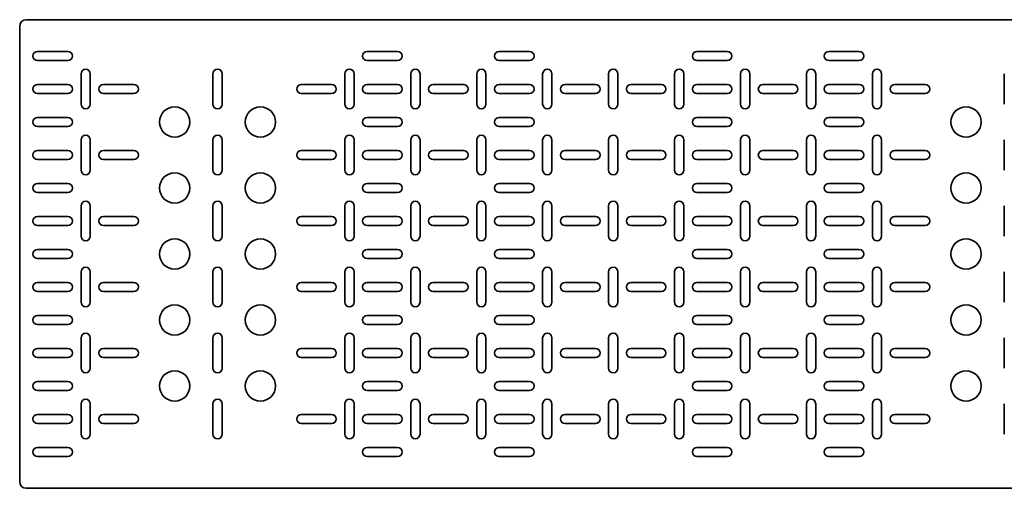
# Model space of a CAD drawing. Units: millimetres. Extents: x -1500 to 3001, y -3001 to 178.
# Drawn here: x -1500 to -754, y -178 to 178 of the extents above; entities that cross this region are included whole.
import ezdxf

# ---------------------------------------------------------------- set-up
doc = ezdxf.new("R2010")
doc.units = ezdxf.units.MM
doc.linetypes.add('SLD-Сплошная', pattern=[0])

msp = doc.modelspace()

# ---------------------------------------------------------------- linework, layer by layer
at = {"color": 7, "linetype": 'SLD-Сплошная', "lineweight": 35}
for p, q in [((-1500, -172.5), (-1500, 172.5)), ((-1495, 177.5), (1495, 177.5)), ((-1463.5, 153.5), (-1486.5, 153.5)), ((-1213.5, 153.5), (-1236.5, 153.5)), ((-1136.5, 153.5), (-1113.5, 153.5)), ((-986.5, 153.5), (-963.5, 153.5)), ((-863.5, 153.5), (-886.5, 153.5)), ((-1486.5, 146.5), (-1463.5, 146.5)), ((-1236.5, 146.5), (-1213.5, 146.5)), ((-1113.5, 146.5), (-1136.5, 146.5)), ((-963.5, 146.5), (-986.5, 146.5)), ((-886.5, 146.5), (-863.5, 146.5)), ((-1453.5, 136.5), (-1453.5, 113.5)), ((-1446.5, 113.5), (-1446.5, 136.5)), ((-1353.5, 136.5), (-1353.5, 113.5)), ((-1346.5, 113.5), (-1346.5, 136.5)), ((-1253.5, 136.5), (-1253.5, 113.5)), ((-1246.5, 113.5), (-1246.5, 136.5)), ((-1203.5, 136.5), (-1203.5, 113.5)), ((-1196.5, 113.5), (-1196.5, 136.5)), ((-1153.5, 113.5), (-1153.5, 136.5)), ((-1146.5, 136.5), (-1146.5, 113.5)), ((-1103.5, 113.5), (-1103.5, 136.5)), ((-1096.5, 136.5), (-1096.5, 113.5)), ((-1053.5, 136.5), (-1053.5, 113.5)), ((-1046.5, 113.5), (-1046.5, 136.5)), ((-1003.5, 113.5), (-1003.5, 136.5)), ((-996.5, 136.5), (-996.5, 113.5)), ((-953.5, 113.5), (-953.5, 136.5)), ((-946.5, 136.5), (-946.5, 113.5)), ((-903.5, 136.5), (-903.5, 113.5)), ((-896.5, 113.5), (-896.5, 136.5)), ((-853.5, 136.5), (-853.5, 113.5)), ((-846.5, 113.5), (-846.5, 136.5)), ((-753.5, 136.5), (-753.5, 113.5)), ((-1463.5, 128.5), (-1486.5, 128.5)), ((-1413.5, 128.5), (-1436.5, 128.5)), ((-1263.5, 128.5), (-1286.5, 128.5)), ((-1213.5, 128.5), (-1236.5, 128.5)), ((-1186.5, 128.5), (-1163.5, 128.5)), ((-1136.5, 128.5), (-1113.5, 128.5)), ((-1086.5, 128.5), (-1063.5, 128.5)), ((-1036.5, 128.5), (-1013.5, 128.5)), ((-986.5, 128.5), (-963.5, 128.5)), ((-936.5, 128.5), (-913.5, 128.5)), ((-863.5, 128.5), (-886.5, 128.5)), ((-813.5, 128.5), (-836.5, 128.5)), ((-1486.5, 121.5), (-1463.5, 121.5)), ((-1436.5, 121.5), (-1413.5, 121.5)), ((-1286.5, 121.5), (-1263.5, 121.5)), ((-1236.5, 121.5), (-1213.5, 121.5)), ((-1163.5, 121.5), (-1186.5, 121.5)), ((-1113.5, 121.5), (-1136.5, 121.5)), ((-1063.5, 121.5), (-1086.5, 121.5)), ((-1013.5, 121.5), (-1036.5, 121.5)), ((-963.5, 121.5), (-986.5, 121.5)), ((-913.5, 121.5), (-936.5, 121.5)), ((-886.5, 121.5), (-863.5, 121.5)), ((-836.5, 121.5), (-813.5, 121.5)), ((-1463.5, 103.5), (-1486.5, 103.5)), ((-1213.5, 103.5), (-1236.5, 103.5)), ((-1136.5, 103.5), (-1113.5, 103.5)), ((-986.5, 103.5), (-963.5, 103.5)), ((-863.5, 103.5), (-886.5, 103.5)), ((-1486.5, 96.5), (-1463.5, 96.5)), ((-1236.5, 96.5), (-1213.5, 96.5)), ((-1113.5, 96.5), (-1136.5, 96.5)), ((-963.5, 96.5), (-986.5, 96.5)), ((-886.5, 96.5), (-863.5, 96.5)), ((-1453.5, 86.5), (-1453.5, 63.5)), ((-1446.5, 63.5), (-1446.5, 86.5)), ((-1353.5, 86.5), (-1353.5, 63.5)), ((-1346.5, 63.5), (-1346.5, 86.5)), ((-1253.5, 86.5), (-1253.5, 63.5)), ((-1246.5, 63.5), (-1246.5, 86.5)), ((-1203.5, 86.5), (-1203.5, 63.5)), ((-1196.5, 63.5), (-1196.5, 86.5)), ((-1153.5, 63.5), (-1153.5, 86.5)), ((-1146.5, 86.5), (-1146.5, 63.5)), ((-1103.5, 63.5), (-1103.5, 86.5)), ((-1096.5, 86.5), (-1096.5, 63.5)), ((-1053.5, 86.5), (-1053.5, 63.5)), ((-1046.5, 63.5), (-1046.5, 86.5)), ((-1003.5, 63.5), (-1003.5, 86.5)), ((-996.5, 86.5), (-996.5, 63.5)), ((-953.5, 63.5), (-953.5, 86.5)), ((-946.5, 86.5), (-946.5, 63.5)), ((-903.5, 86.5), (-903.5, 63.5)), ((-896.5, 63.5), (-896.5, 86.5)), ((-853.5, 86.5), (-853.5, 63.5)), ((-846.5, 63.5), (-846.5, 86.5)), ((-753.5, 86.5), (-753.5, 63.5)), ((-1463.5, 78.5), (-1486.5, 78.5)), ((-1413.5, 78.5), (-1436.5, 78.5)), ((-1263.5, 78.5), (-1286.5, 78.5)), ((-1213.5, 78.5), (-1236.5, 78.5)), ((-1186.5, 78.5), (-1163.5, 78.5)), ((-1136.5, 78.5), (-1113.5, 78.5)), ((-1086.5, 78.5), (-1063.5, 78.5)), ((-1036.5, 78.5), (-1013.5, 78.5)), ((-986.5, 78.5), (-963.5, 78.5)), ((-936.5, 78.5), (-913.5, 78.5)), ((-863.5, 78.5), (-886.5, 78.5)), ((-813.5, 78.5), (-836.5, 78.5)), ((-1486.5, 71.5), (-1463.5, 71.5)), ((-1436.5, 71.5), (-1413.5, 71.5)), ((-1286.5, 71.5), (-1263.5, 71.5)), ((-1236.5, 71.5), (-1213.5, 71.5)), ((-1163.5, 71.5), (-1186.5, 71.5)), ((-1113.5, 71.5), (-1136.5, 71.5)), ((-1063.5, 71.5), (-1086.5, 71.5)), ((-1013.5, 71.5), (-1036.5, 71.5)), ((-963.5, 71.5), (-986.5, 71.5)), ((-913.5, 71.5), (-936.5, 71.5)), ((-886.5, 71.5), (-863.5, 71.5)), ((-836.5, 71.5), (-813.5, 71.5)), ((-1463.5, 53.5), (-1486.5, 53.5)), ((-1213.5, 53.5), (-1236.5, 53.5)), ((-1136.5, 53.5), (-1113.5, 53.5)), ((-986.5, 53.5), (-963.5, 53.5)), ((-863.5, 53.5), (-886.5, 53.5)), ((-1486.5, 46.5), (-1463.5, 46.5)), ((-1236.5, 46.5), (-1213.5, 46.5)), ((-1113.5, 46.5), (-1136.5, 46.5)), ((-963.5, 46.5), (-986.5, 46.5)), ((-886.5, 46.5), (-863.5, 46.5)), ((-1453.5, 36.5), (-1453.5, 13.5)), ((-1446.5, 13.5), (-1446.5, 36.5)), ((-1353.5, 36.5), (-1353.5, 13.5)), ((-1346.5, 13.5), (-1346.5, 36.5)), ((-1253.5, 36.5), (-1253.5, 13.5)), ((-1246.5, 13.5), (-1246.5, 36.5)), ((-1203.5, 36.5), (-1203.5, 13.5)), ((-1196.5, 13.5), (-1196.5, 36.5)), ((-1153.5, 13.5), (-1153.5, 36.5)), ((-1146.5, 36.5), (-1146.5, 13.5)), ((-1103.5, 13.5), (-1103.5, 36.5)), ((-1096.5, 36.5), (-1096.5, 13.5)), ((-1053.5, 36.5), (-1053.5, 13.5)), ((-1046.5, 13.5), (-1046.5, 36.5)), ((-1003.5, 13.5), (-1003.5, 36.5)), ((-996.5, 36.5), (-996.5, 13.5)), ((-953.5, 13.5), (-953.5, 36.5)), ((-946.5, 36.5), (-946.5, 13.5)), ((-903.5, 36.5), (-903.5, 13.5)), ((-896.5, 13.5), (-896.5, 36.5)), ((-853.5, 36.5), (-853.5, 13.5)), ((-846.5, 13.5), (-846.5, 36.5)), ((-753.5, 36.5), (-753.5, 13.5)), ((-1463.5, 28.5), (-1486.5, 28.5)), ((-1413.5, 28.5), (-1436.5, 28.5)), ((-1263.5, 28.5), (-1286.5, 28.5)), ((-1213.5, 28.5), (-1236.5, 28.5)), ((-1186.5, 28.5), (-1163.5, 28.5)), ((-1136.5, 28.5), (-1113.5, 28.5)), ((-1086.5, 28.5), (-1063.5, 28.5)), ((-1036.5, 28.5), (-1013.5, 28.5)), ((-986.5, 28.5), (-963.5, 28.5)), ((-936.5, 28.5), (-913.5, 28.5)), ((-863.5, 28.5), (-886.5, 28.5)), ((-813.5, 28.5), (-836.5, 28.5)), ((-1486.5, 21.5), (-1463.5, 21.5)), ((-1436.5, 21.5), (-1413.5, 21.5)), ((-1286.5, 21.5), (-1263.5, 21.5)), ((-1236.5, 21.5), (-1213.5, 21.5)), ((-1163.5, 21.5), (-1186.5, 21.5)), ((-1113.5, 21.5), (-1136.5, 21.5)), ((-1063.5, 21.5), (-1086.5, 21.5)), ((-1013.5, 21.5), (-1036.5, 21.5)), ((-963.5, 21.5), (-986.5, 21.5)), ((-913.5, 21.5), (-936.5, 21.5)), ((-886.5, 21.5), (-863.5, 21.5)), ((-836.5, 21.5), (-813.5, 21.5)), ((-1463.5, 3.5), (-1486.5, 3.5)), ((-1213.5, 3.5), (-1236.5, 3.5)), ((-1136.5, 3.5), (-1113.5, 3.5)), ((-986.5, 3.5), (-963.5, 3.5)), ((-863.5, 3.5), (-886.5, 3.5)), ((-1486.5, -3.5), (-1463.5, -3.5)), ((-1236.5, -3.5), (-1213.5, -3.5)), ((-1113.5, -3.5), (-1136.5, -3.5)), ((-963.5, -3.5), (-986.5, -3.5)), ((-886.5, -3.5), (-863.5, -3.5)), ((-1453.5, -36.5), (-1453.5, -13.5)), ((-1446.5, -13.5), (-1446.5, -36.5)), ((-1353.5, -36.5), (-1353.5, -13.5)), ((-1346.5, -13.5), (-1346.5, -36.5)), ((-1253.5, -36.5), (-1253.5, -13.5)), ((-1246.5, -13.5), (-1246.5, -36.5)), ((-1203.5, -36.5), (-1203.5, -13.5)), ((-1196.5, -13.5), (-1196.5, -36.5)), ((-1153.5, -13.5), (-1153.5, -36.5)), ((-1146.5, -36.5), (-1146.5, -13.5)), ((-1103.5, -13.5), (-1103.5, -36.5)), ((-1096.5, -36.5), (-1096.5, -13.5)), ((-1053.5, -36.5), (-1053.5, -13.5)), ((-1046.5, -13.5), (-1046.5, -36.5)), ((-1003.5, -13.5), (-1003.5, -36.5)), ((-996.5, -36.5), (-996.5, -13.5)), ((-953.5, -13.5), (-953.5, -36.5)), ((-946.5, -36.5), (-946.5, -13.5)), ((-903.5, -36.5), (-903.5, -13.5)), ((-896.5, -13.5), (-896.5, -36.5)), ((-853.5, -36.5), (-853.5, -13.5)), ((-846.5, -13.5), (-846.5, -36.5)), ((-753.5, -36.5), (-753.5, -13.5)), ((-1486.5, -21.5), (-1463.5, -21.5)), ((-1436.5, -21.5), (-1413.5, -21.5)), ((-1286.5, -21.5), (-1263.5, -21.5)), ((-1236.5, -21.5), (-1213.5, -21.5)), ((-1163.5, -21.5), (-1186.5, -21.5)), ((-1113.5, -21.5), (-1136.5, -21.5)), ((-1063.5, -21.5), (-1086.5, -21.5)), ((-1013.5, -21.5), (-1036.5, -21.5)), ((-963.5, -21.5), (-986.5, -21.5)), ((-913.5, -21.5), (-936.5, -21.5)), ((-886.5, -21.5), (-863.5, -21.5)), ((-836.5, -21.5), (-813.5, -21.5)), ((-1463.5, -28.5), (-1486.5, -28.5)), ((-1413.5, -28.5), (-1436.5, -28.5)), ((-1263.5, -28.5), (-1286.5, -28.5)), ((-1213.5, -28.5), (-1236.5, -28.5)), ((-1186.5, -28.5), (-1163.5, -28.5)), ((-1136.5, -28.5), (-1113.5, -28.5)), ((-1086.5, -28.5), (-1063.5, -28.5)), ((-1036.5, -28.5), (-1013.5, -28.5)), ((-986.5, -28.5), (-963.5, -28.5)), ((-936.5, -28.5), (-913.5, -28.5)), ((-863.5, -28.5), (-886.5, -28.5)), ((-813.5, -28.5), (-836.5, -28.5)), ((-1486.5, -46.5), (-1463.5, -46.5)), ((-1236.5, -46.5), (-1213.5, -46.5)), ((-1113.5, -46.5), (-1136.5, -46.5)), ((-963.5, -46.5), (-986.5, -46.5)), ((-886.5, -46.5), (-863.5, -46.5)), ((-1463.5, -53.5), (-1486.5, -53.5)), ((-1213.5, -53.5), (-1236.5, -53.5)), ((-1136.5, -53.5), (-1113.5, -53.5)), ((-986.5, -53.5), (-963.5, -53.5)), ((-863.5, -53.5), (-886.5, -53.5)), ((-1453.5, -86.5), (-1453.5, -63.5)), ((-1446.5, -63.5), (-1446.5, -86.5)), ((-1353.5, -86.5), (-1353.5, -63.5)), ((-1346.5, -63.5), (-1346.5, -86.5)), ((-1253.5, -86.5), (-1253.5, -63.5)), ((-1246.5, -63.5), (-1246.5, -86.5)), ((-1203.5, -86.5), (-1203.5, -63.5)), ((-1196.5, -63.5), (-1196.5, -86.5)), ((-1153.5, -63.5), (-1153.5, -86.5)), ((-1146.5, -86.5), (-1146.5, -63.5)), ((-1103.5, -63.5), (-1103.5, -86.5)), ((-1096.5, -86.5), (-1096.5, -63.5)), ((-1053.5, -86.5), (-1053.5, -63.5)), ((-1046.5, -63.5), (-1046.5, -86.5)), ((-1003.5, -63.5), (-1003.5, -86.5)), ((-996.5, -86.5), (-996.5, -63.5)), ((-953.5, -63.5), (-953.5, -86.5)), ((-946.5, -86.5), (-946.5, -63.5)), ((-903.5, -86.5), (-903.5, -63.5)), ((-896.5, -63.5), (-896.5, -86.5)), ((-853.5, -86.5), (-853.5, -63.5)), ((-846.5, -63.5), (-846.5, -86.5)), ((-753.5, -86.5), (-753.5, -63.5)), ((-1486.5, -71.5), (-1463.5, -71.5)), ((-1436.5, -71.5), (-1413.5, -71.5)), ((-1286.5, -71.5), (-1263.5, -71.5)), ((-1236.5, -71.5), (-1213.5, -71.5)), ((-1163.5, -71.5), (-1186.5, -71.5)), ((-1113.5, -71.5), (-1136.5, -71.5)), ((-1063.5, -71.5), (-1086.5, -71.5)), ((-1013.5, -71.5), (-1036.5, -71.5)), ((-963.5, -71.5), (-986.5, -71.5)), ((-913.5, -71.5), (-936.5, -71.5)), ((-886.5, -71.5), (-863.5, -71.5)), ((-836.5, -71.5), (-813.5, -71.5)), ((-1463.5, -78.5), (-1486.5, -78.5)), ((-1413.5, -78.5), (-1436.5, -78.5)), ((-1263.5, -78.5), (-1286.5, -78.5)), ((-1213.5, -78.5), (-1236.5, -78.5)), ((-1186.5, -78.5), (-1163.5, -78.5)), ((-1136.5, -78.5), (-1113.5, -78.5)), ((-1086.5, -78.5), (-1063.5, -78.5)), ((-1036.5, -78.5), (-1013.5, -78.5)), ((-986.5, -78.5), (-963.5, -78.5)), ((-936.5, -78.5), (-913.5, -78.5)), ((-863.5, -78.5), (-886.5, -78.5)), ((-813.5, -78.5), (-836.5, -78.5)), ((-1486.5, -96.5), (-1463.5, -96.5)), ((-1236.5, -96.5), (-1213.5, -96.5)), ((-1113.5, -96.5), (-1136.5, -96.5)), ((-963.5, -96.5), (-986.5, -96.5)), ((-886.5, -96.5), (-863.5, -96.5)), ((-1463.5, -103.5), (-1486.5, -103.5)), ((-1213.5, -103.5), (-1236.5, -103.5)), ((-1136.5, -103.5), (-1113.5, -103.5)), ((-986.5, -103.5), (-963.5, -103.5)), ((-863.5, -103.5), (-886.5, -103.5)), ((-1453.5, -136.5), (-1453.5, -113.5)), ((-1446.5, -113.5), (-1446.5, -136.5)), ((-1353.5, -136.5), (-1353.5, -113.5)), ((-1346.5, -113.5), (-1346.5, -136.5)), ((-1253.5, -136.5), (-1253.5, -113.5)), ((-1246.5, -113.5), (-1246.5, -136.5)), ((-1203.5, -136.5), (-1203.5, -113.5)), ((-1196.5, -113.5), (-1196.5, -136.5)), ((-1153.5, -113.5), (-1153.5, -136.5)), ((-1146.5, -136.5), (-1146.5, -113.5)), ((-1103.5, -113.5), (-1103.5, -136.5)), ((-1096.5, -136.5), (-1096.5, -113.5)), ((-1053.5, -136.5), (-1053.5, -113.5)), ((-1046.5, -113.5), (-1046.5, -136.5)), ((-1003.5, -113.5), (-1003.5, -136.5)), ((-996.5, -136.5), (-996.5, -113.5)), ((-953.5, -113.5), (-953.5, -136.5)), ((-946.5, -136.5), (-946.5, -113.5)), ((-903.5, -136.5), (-903.5, -113.5)), ((-896.5, -113.5), (-896.5, -136.5)), ((-853.5, -136.5), (-853.5, -113.5)), ((-846.5, -113.5), (-846.5, -136.5)), ((-753.5, -136.5), (-753.5, -113.5)), ((-1486.5, -121.5), (-1463.5, -121.5)), ((-1436.5, -121.5), (-1413.5, -121.5)), ((-1286.5, -121.5), (-1263.5, -121.5)), ((-1236.5, -121.5), (-1213.5, -121.5)), ((-1163.5, -121.5), (-1186.5, -121.5)), ((-1113.5, -121.5), (-1136.5, -121.5)), ((-1063.5, -121.5), (-1086.5, -121.5)), ((-1013.5, -121.5), (-1036.5, -121.5)), ((-963.5, -121.5), (-986.5, -121.5)), ((-913.5, -121.5), (-936.5, -121.5)), ((-886.5, -121.5), (-863.5, -121.5)), ((-836.5, -121.5), (-813.5, -121.5)), ((-1463.5, -128.5), (-1486.5, -128.5)), ((-1413.5, -128.5), (-1436.5, -128.5)), ((-1263.5, -128.5), (-1286.5, -128.5)), ((-1213.5, -128.5), (-1236.5, -128.5)), ((-1186.5, -128.5), (-1163.5, -128.5)), ((-1136.5, -128.5), (-1113.5, -128.5)), ((-1086.5, -128.5), (-1063.5, -128.5)), ((-1036.5, -128.5), (-1013.5, -128.5)), ((-986.5, -128.5), (-963.5, -128.5)), ((-936.5, -128.5), (-913.5, -128.5)), ((-863.5, -128.5), (-886.5, -128.5)), ((-813.5, -128.5), (-836.5, -128.5)), ((-1486.5, -146.5), (-1463.5, -146.5)), ((-1236.5, -146.5), (-1213.5, -146.5)), ((-1113.5, -146.5), (-1136.5, -146.5)), ((-963.5, -146.5), (-986.5, -146.5)), ((-886.5, -146.5), (-863.5, -146.5)), ((-1463.5, -153.5), (-1486.5, -153.5)), ((-1213.5, -153.5), (-1236.5, -153.5)), ((-1136.5, -153.5), (-1113.5, -153.5)), ((-986.5, -153.5), (-963.5, -153.5)), ((-863.5, -153.5), (-886.5, -153.5)), ((-1495, -177.5), (1495, -177.5))]:
    msp.add_line(p, q, dxfattribs=at)
for centre in [(-1382.5, 100), (-1317.5, 100), (-782.5, 100), (-1382.5, 50), (-1317.5, 50), (-782.5, 50), (-1382.5, 0), (-1317.5, 0), (-782.5, 0), (-1382.5, -50), (-1317.5, -50), (-782.5, -50), (-1382.5, -100), (-1317.5, -100), (-782.5, -100)]:
    msp.add_circle(centre, 11.5, dxfattribs=at)
for centre, radius, start, end in [((-1495, 172.5), 5, 90, 180), ((-1486.5, 150), 3.5, 90, 270), ((-1463.5, 150), 3.5, 270, 90), ((-1236.5, 150), 3.5, 90, 270), ((-1213.5, 150), 3.5, 270, 90), ((-1136.5, 150), 3.5, 90, 270), ((-1113.5, 150), 3.5, 270, 90), ((-986.5, 150), 3.5, 90, 270), ((-963.5, 150), 3.5, 270, 90), ((-886.5, 150), 3.5, 90, 270), ((-863.5, 150), 3.5, 270, 90), ((-1450, 136.5), 3.5, 0, 180), ((-1350, 136.5), 3.5, 0, 180), ((-1250, 136.5), 3.5, 0, 180), ((-1200, 136.5), 3.5, 0, 180), ((-1150, 136.5), 3.5, 0, 180), ((-1100, 136.5), 3.5, 0, 180), ((-1050, 136.5), 3.5, 0, 180), ((-1000, 136.5), 3.5, 0, 180), ((-950, 136.5), 3.5, 0, 180), ((-900, 136.5), 3.5, 0, 180), ((-850, 136.5), 3.5, 0, 180), ((-1486.5, 125), 3.5, 90, 270), ((-1463.5, 125), 3.5, 270, 90), ((-1436.5, 125), 3.5, 90, 270), ((-1413.5, 125), 3.5, 270, 90), ((-1286.5, 125), 3.5, 90, 270), ((-1263.5, 125), 3.5, 270, 90), ((-1236.5, 125), 3.5, 90, 270), ((-1213.5, 125), 3.5, 270, 90), ((-1186.5, 125), 3.5, 90, 270), ((-1163.5, 125), 3.5, 270, 90), ((-1136.5, 125), 3.5, 90, 270), ((-1113.5, 125), 3.5, 270, 90), ((-1086.5, 125), 3.5, 90, 270), ((-1063.5, 125), 3.5, 270, 90), ((-1036.5, 125), 3.5, 90, 270), ((-1013.5, 125), 3.5, 270, 90), ((-986.5, 125), 3.5, 90, 270), ((-963.5, 125), 3.5, 270, 90), ((-936.5, 125), 3.5, 90, 270), ((-913.5, 125), 3.5, 270, 90), ((-886.5, 125), 3.5, 90, 270), ((-863.5, 125), 3.5, 270, 90), ((-836.5, 125), 3.5, 90, 270), ((-813.5, 125), 3.5, 270, 90), ((-1450, 113.5), 3.5, 180, 0), ((-1350, 113.5), 3.5, 180, 0), ((-1250, 113.5), 3.5, 180, 0), ((-1200, 113.5), 3.5, 180, 0), ((-1150, 113.5), 3.5, 180, 0), ((-1100, 113.5), 3.5, 180, 0), ((-1050, 113.5), 3.5, 180, 0), ((-1000, 113.5), 3.5, 180, 0), ((-950, 113.5), 3.5, 180, 0), ((-900, 113.5), 3.5, 180, 0), ((-850, 113.5), 3.5, 180, 0), ((-1486.5, 100), 3.5, 90, 270), ((-1463.5, 100), 3.5, 270, 90), ((-1236.5, 100), 3.5, 90, 270), ((-1213.5, 100), 3.5, 270, 90), ((-1136.5, 100), 3.5, 90, 270), ((-1113.5, 100), 3.5, 270, 90), ((-986.5, 100), 3.5, 90, 270), ((-963.5, 100), 3.5, 270, 90), ((-886.5, 100), 3.5, 90, 270), ((-863.5, 100), 3.5, 270, 90), ((-1450, 86.5), 3.5, 0, 180), ((-1350, 86.5), 3.5, 0, 180), ((-1250, 86.5), 3.5, 0, 180), ((-1200, 86.5), 3.5, 0, 180), ((-1150, 86.5), 3.5, 0, 180), ((-1100, 86.5), 3.5, 0, 180), ((-1050, 86.5), 3.5, 0, 180), ((-1000, 86.5), 3.5, 0, 180), ((-950, 86.5), 3.5, 0, 180), ((-900, 86.5), 3.5, 0, 180), ((-850, 86.5), 3.5, 0, 180), ((-1486.5, 75), 3.5, 90, 270), ((-1463.5, 75), 3.5, 270, 90), ((-1436.5, 75), 3.5, 90, 270), ((-1413.5, 75), 3.5, 270, 90), ((-1286.5, 75), 3.5, 90, 270), ((-1263.5, 75), 3.5, 270, 90), ((-1236.5, 75), 3.5, 90, 270), ((-1213.5, 75), 3.5, 270, 90), ((-1186.5, 75), 3.5, 90, 270), ((-1163.5, 75), 3.5, 270, 90), ((-1136.5, 75), 3.5, 90, 270), ((-1113.5, 75), 3.5, 270, 90), ((-1086.5, 75), 3.5, 90, 270), ((-1063.5, 75), 3.5, 270, 90), ((-1036.5, 75), 3.5, 90, 270), ((-1013.5, 75), 3.5, 270, 90), ((-986.5, 75), 3.5, 90, 270), ((-963.5, 75), 3.5, 270, 90), ((-936.5, 75), 3.5, 90, 270), ((-913.5, 75), 3.5, 270, 90), ((-886.5, 75), 3.5, 90, 270), ((-863.5, 75), 3.5, 270, 90), ((-836.5, 75), 3.5, 90, 270), ((-813.5, 75), 3.5, 270, 90), ((-1450, 63.5), 3.5, 180, 0), ((-1350, 63.5), 3.5, 180, 0), ((-1250, 63.5), 3.5, 180, 0), ((-1200, 63.5), 3.5, 180, 0), ((-1150, 63.5), 3.5, 180, 0), ((-1100, 63.5), 3.5, 180, 0), ((-1050, 63.5), 3.5, 180, 0), ((-1000, 63.5), 3.5, 180, 0), ((-950, 63.5), 3.5, 180, 0), ((-900, 63.5), 3.5, 180, 0), ((-850, 63.5), 3.5, 180, 0), ((-1486.5, 50), 3.5, 90, 270), ((-1463.5, 50), 3.5, 270, 90), ((-1236.5, 50), 3.5, 90, 270), ((-1213.5, 50), 3.5, 270, 90), ((-1136.5, 50), 3.5, 90, 270), ((-1113.5, 50), 3.5, 270, 90), ((-986.5, 50), 3.5, 90, 270), ((-963.5, 50), 3.5, 270, 90), ((-886.5, 50), 3.5, 90, 270), ((-863.5, 50), 3.5, 270, 90), ((-1450, 36.5), 3.5, 0, 180), ((-1350, 36.5), 3.5, 0, 180), ((-1250, 36.5), 3.5, 0, 180), ((-1200, 36.5), 3.5, 0, 180), ((-1150, 36.5), 3.5, 0, 180), ((-1100, 36.5), 3.5, 0, 180), ((-1050, 36.5), 3.5, 0, 180), ((-1000, 36.5), 3.5, 0, 180), ((-950, 36.5), 3.5, 0, 180), ((-900, 36.5), 3.5, 0, 180), ((-850, 36.5), 3.5, 0, 180), ((-1486.5, 25), 3.5, 90, 270), ((-1463.5, 25), 3.5, 270, 90), ((-1436.5, 25), 3.5, 90, 270), ((-1413.5, 25), 3.5, 270, 90), ((-1286.5, 25), 3.5, 90, 270), ((-1263.5, 25), 3.5, 270, 90), ((-1236.5, 25), 3.5, 90, 270), ((-1213.5, 25), 3.5, 270, 90), ((-1186.5, 25), 3.5, 90, 270), ((-1163.5, 25), 3.5, 270, 90), ((-1136.5, 25), 3.5, 90, 270), ((-1113.5, 25), 3.5, 270, 90), ((-1086.5, 25), 3.5, 90, 270), ((-1063.5, 25), 3.5, 270, 90), ((-1036.5, 25), 3.5, 90, 270), ((-1013.5, 25), 3.5, 270, 90), ((-986.5, 25), 3.5, 90, 270), ((-963.5, 25), 3.5, 270, 90), ((-936.5, 25), 3.5, 90, 270), ((-913.5, 25), 3.5, 270, 90), ((-886.5, 25), 3.5, 90, 270), ((-863.5, 25), 3.5, 270, 90), ((-836.5, 25), 3.5, 90, 270), ((-813.5, 25), 3.5, 270, 90), ((-1450, 13.5), 3.5, 180, 0), ((-1350, 13.5), 3.5, 180, 0), ((-1250, 13.5), 3.5, 180, 0), ((-1200, 13.5), 3.5, 180, 0), ((-1150, 13.5), 3.5, 180, 0), ((-1100, 13.5), 3.5, 180, 0), ((-1050, 13.5), 3.5, 180, 0), ((-1000, 13.5), 3.5, 180, 0), ((-950, 13.5), 3.5, 180, 0), ((-900, 13.5), 3.5, 180, 0), ((-850, 13.5), 3.5, 180, 0), ((-1486.5, 0), 3.5, 90, 270), ((-1463.5, 0), 3.5, 270, 90), ((-1236.5, 0), 3.5, 90, 270), ((-1213.5, 0), 3.5, 270, 90), ((-1136.5, 0), 3.5, 90, 270), ((-1113.5, 0), 3.5, 270, 90), ((-986.5, 0), 3.5, 90, 270), ((-963.5, 0), 3.5, 270, 90), ((-886.5, 0), 3.5, 90, 270), ((-863.5, 0), 3.5, 270, 90), ((-1450, -13.5), 3.5, 0, 180), ((-1350, -13.5), 3.5, 0, 180), ((-1250, -13.5), 3.5, 0, 180), ((-1200, -13.5), 3.5, 0, 180), ((-1150, -13.5), 3.5, 360, 180), ((-1100, -13.5), 3.5, 360, 180), ((-1050, -13.5), 3.5, 0, 180), ((-1000, -13.5), 3.5, 360, 180), ((-950, -13.5), 3.5, 360, 180), ((-900, -13.5), 3.5, 0, 180), ((-850, -13.5), 3.5, 0, 180), ((-1486.5, -25), 3.5, 90, 270), ((-1463.5, -25), 3.5, 270, 90), ((-1436.5, -25), 3.5, 90, 270), ((-1413.5, -25), 3.5, 270, 90), ((-1286.5, -25), 3.5, 90, 270), ((-1263.5, -25), 3.5, 270, 90), ((-1236.5, -25), 3.5, 90, 270), ((-1213.5, -25), 3.5, 270, 90), ((-1186.5, -25), 3.5, 90, 270), ((-1163.5, -25), 3.5, 270, 90), ((-1136.5, -25), 3.5, 90, 270), ((-1113.5, -25), 3.5, 270, 90), ((-1086.5, -25), 3.5, 90, 270), ((-1063.5, -25), 3.5, 270, 90), ((-1036.5, -25), 3.5, 90, 270), ((-1013.5, -25), 3.5, 270, 90), ((-986.5, -25), 3.5, 90, 270), ((-963.5, -25), 3.5, 270, 90), ((-936.5, -25), 3.5, 90, 270), ((-913.5, -25), 3.5, 270, 90), ((-886.5, -25), 3.5, 90, 270), ((-863.5, -25), 3.5, 270, 90), ((-836.5, -25), 3.5, 90, 270), ((-813.5, -25), 3.5, 270, 90), ((-1450, -36.5), 3.5, 180, 360), ((-1350, -36.5), 3.5, 180, 0), ((-1250, -36.5), 3.5, 180, 0), ((-1200, -36.5), 3.5, 180, 0), ((-1150, -36.5), 3.5, 180, 360), ((-1100, -36.5), 3.5, 180, 360), ((-1050, -36.5), 3.5, 180, 0), ((-1000, -36.5), 3.5, 180, 0), ((-950, -36.5), 3.5, 180, 360), ((-900, -36.5), 3.5, 180, 0), ((-850, -36.5), 3.5, 180, 360), ((-1486.5, -50), 3.5, 90, 270), ((-1463.5, -50), 3.5, 270, 90), ((-1236.5, -50), 3.5, 90, 270), ((-1213.5, -50), 3.5, 270, 90), ((-1136.5, -50), 3.5, 90, 270), ((-1113.5, -50), 3.5, 270, 90), ((-986.5, -50), 3.5, 90, 270), ((-963.5, -50), 3.5, 270, 90), ((-886.5, -50), 3.5, 90, 270), ((-863.5, -50), 3.5, 270, 90), ((-1450, -63.5), 3.5, 0, 180), ((-1350, -63.5), 3.5, 0, 180), ((-1250, -63.5), 3.5, 0, 180), ((-1200, -63.5), 3.5, 0, 180), ((-1150, -63.5), 3.5, 360, 180), ((-1100, -63.5), 3.5, 360, 180), ((-1050, -63.5), 3.5, 0, 180), ((-1000, -63.5), 3.5, 360, 180), ((-950, -63.5), 3.5, 360, 180), ((-900, -63.5), 3.5, 0, 180), ((-850, -63.5), 3.5, 0, 180), ((-1486.5, -75), 3.5, 90, 270), ((-1463.5, -75), 3.5, 270, 90), ((-1436.5, -75), 3.5, 90, 270), ((-1413.5, -75), 3.5, 270, 90), ((-1286.5, -75), 3.5, 90, 270), ((-1263.5, -75), 3.5, 270, 90), ((-1236.5, -75), 3.5, 90, 270), ((-1213.5, -75), 3.5, 270, 90), ((-1186.5, -75), 3.5, 90, 270), ((-1163.5, -75), 3.5, 270, 90), ((-1136.5, -75), 3.5, 90, 270), ((-1113.5, -75), 3.5, 270, 90), ((-1086.5, -75), 3.5, 90, 270), ((-1063.5, -75), 3.5, 270, 90), ((-1036.5, -75), 3.5, 90, 270), ((-1013.5, -75), 3.5, 270, 90), ((-986.5, -75), 3.5, 90, 270), ((-963.5, -75), 3.5, 270, 90), ((-936.5, -75), 3.5, 90, 270), ((-913.5, -75), 3.5, 270, 90), ((-886.5, -75), 3.5, 90, 270), ((-863.5, -75), 3.5, 270, 90), ((-836.5, -75), 3.5, 90, 270), ((-813.5, -75), 3.5, 270, 90), ((-1450, -86.5), 3.5, 180, 0), ((-1350, -86.5), 3.5, 180, 0), ((-1250, -86.5), 3.5, 180, 0), ((-1200, -86.5), 3.5, 180, 0), ((-1150, -86.5), 3.5, 180, 360), ((-1100, -86.5), 3.5, 180, 360), ((-1050, -86.5), 3.5, 180, 0), ((-1000, -86.5), 3.5, 180, 0), ((-950, -86.5), 3.5, 180, 360), ((-900, -86.5), 3.5, 180, 0), ((-850, -86.5), 3.5, 180, 0), ((-1486.5, -100), 3.5, 90, 270), ((-1463.5, -100), 3.5, 270, 90), ((-1236.5, -100), 3.5, 90, 270), ((-1213.5, -100), 3.5, 270, 90), ((-1136.5, -100), 3.5, 90, 270), ((-1113.5, -100), 3.5, 270, 90), ((-986.5, -100), 3.5, 90, 270), ((-963.5, -100), 3.5, 270, 90), ((-886.5, -100), 3.5, 90, 270), ((-863.5, -100), 3.5, 270, 90), ((-1450, -113.5), 3.5, 0, 180), ((-1350, -113.5), 3.5, 0, 180), ((-1250, -113.5), 3.5, 0, 180), ((-1200, -113.5), 3.5, 0, 180), ((-1150, -113.5), 3.5, 360, 180), ((-1100, -113.5), 3.5, 360, 180), ((-1050, -113.5), 3.5, 0, 180), ((-1000, -113.5), 3.5, 360, 180), ((-950, -113.5), 3.5, 360, 180), ((-900, -113.5), 3.5, 0, 180), ((-850, -113.5), 3.5, 0, 180), ((-1486.5, -125), 3.5, 90, 270), ((-1463.5, -125), 3.5, 270, 90), ((-1436.5, -125), 3.5, 90, 270), ((-1413.5, -125), 3.5, 270, 90), ((-1286.5, -125), 3.5, 90, 270), ((-1263.5, -125), 3.5, 270, 90), ((-1236.5, -125), 3.5, 90, 270), ((-1213.5, -125), 3.5, 270, 90), ((-1186.5, -125), 3.5, 90, 270), ((-1163.5, -125), 3.5, 270, 90), ((-1136.5, -125), 3.5, 90, 270), ((-1113.5, -125), 3.5, 270, 90), ((-1086.5, -125), 3.5, 90, 270), ((-1063.5, -125), 3.5, 270, 90), ((-1036.5, -125), 3.5, 90, 270), ((-1013.5, -125), 3.5, 270, 90), ((-986.5, -125), 3.5, 90, 270), ((-963.5, -125), 3.5, 270, 90), ((-936.5, -125), 3.5, 90, 270), ((-913.5, -125), 3.5, 270, 90), ((-886.5, -125), 3.5, 90, 270), ((-863.5, -125), 3.5, 270, 90), ((-836.5, -125), 3.5, 90, 270), ((-813.5, -125), 3.5, 270, 90), ((-1450, -136.5), 3.5, 180, 0), ((-1350, -136.5), 3.5, 180, 0), ((-1250, -136.5), 3.5, 180, 0), ((-1200, -136.5), 3.5, 180, 0), ((-1150, -136.5), 3.5, 180, 360), ((-1100, -136.5), 3.5, 180, 360), ((-1050, -136.5), 3.5, 180, 0), ((-1000, -136.5), 3.5, 180, 0), ((-950, -136.5), 3.5, 180, 360), ((-900, -136.5), 3.5, 180, 0), ((-850, -136.5), 3.5, 180, 0), ((-1486.5, -150), 3.5, 90, 270), ((-1463.5, -150), 3.5, 270, 90), ((-1236.5, -150), 3.5, 90, 270), ((-1213.5, -150), 3.5, 270, 90), ((-1136.5, -150), 3.5, 90, 270), ((-1113.5, -150), 3.5, 270, 90), ((-986.5, -150), 3.5, 90, 270), ((-963.5, -150), 3.5, 270, 90), ((-886.5, -150), 3.5, 90, 270), ((-863.5, -150), 3.5, 270, 90), ((-1495, -172.5), 5, 180, 270)]:
    msp.add_arc(centre, radius, start, end, dxfattribs=at)

doc.saveas('drawing.dxf')
